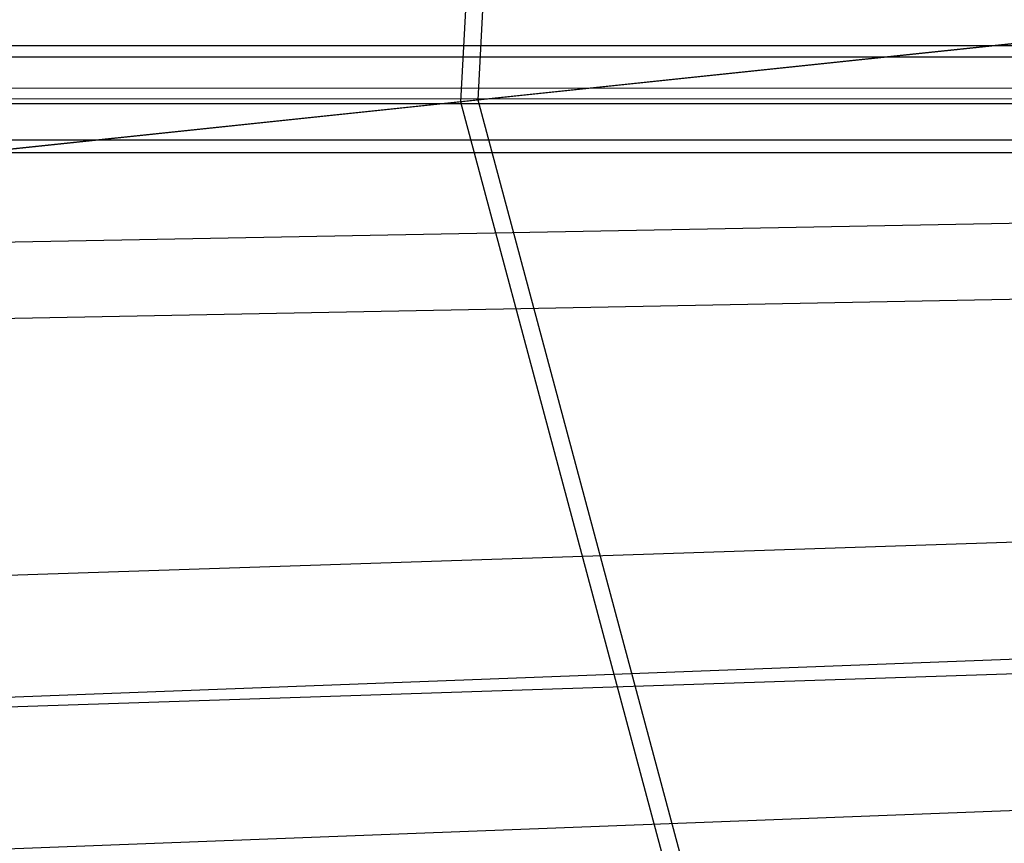
# Model space of a CAD drawing. Extents: x -693 to 3698, y -2150 to 2150.
# Drawn here: x 1387 to 1433, y -49 to -11 of the extents above; entities that cross this region are included whole.
import ezdxf

# ---------------------------------------------------------------- set-up
doc = ezdxf.new("R2010")
doc.units = 0

msp = doc.modelspace()

# ---------------------------------------------------------------- linework, layer by layer
at = {"color": 0}
for p, q in [((1409.771015, 29.641716, 307.702825), (1407.456599, -14.519967, 307.702825)), ((1410.56229, 29.473525, 317.670112), (1408.26112, -14.435409, 317.670112)), ((1437.585719, -11.353269, 305.70482), (1407.456599, -14.519967, 307.702825)), ((1408.26112, -14.435409, 317.670112), (1438.18941, -11.289819, 315.686595)), ((1523.144184, -11.944249, 2064.553271), (1119.462914, -11.914749, 445.354193)), ((1546.323091, -11.944249, 2058.774121), (1142.584575, -11.914749, 439.589315)), ((1124.061873, -12.427465, 444.207544), (1527.751526, -12.463594, 2063.404532)), ((1137.985616, -12.427465, 440.735964), (1541.715749, -12.463594, 2059.92286)), ((1127.420014, -13.861036, 443.370265), (1531.119431, -13.901333, 2062.564819)), ((1134.627475, -13.861036, 441.573243), (1538.347845, -13.901333, 2060.762573)), ((1131.023745, -14.35, 442.471754), (1534.733638, -14.391719, 2061.663696)), ((1407.456599, -14.519967, 307.702825), (1377.38203, -17.680932, 310.406982)), ((1378.387054, -17.5753, 320.35579), (1408.26112, -14.435409, 317.670112)), ((1407.456599, -14.519967, 307.702825), (1418.90217, -57.235418, 307.702825)), ((1408.26112, -14.435409, 317.670112), (1419.641184, -56.906387, 317.670112)), ((1526.538656, -14.628658, 2063.706934), (1122.849003, -14.592528, 444.509946)), ((1542.928619, -14.628658, 2059.620458), (1139.198486, -14.592528, 440.433562)), ((1530.491603, -16.316148, 2062.721354), (1126.792187, -16.27585, 443.5268)), ((1538.975672, -16.316148, 2060.606038), (1135.255302, -16.27585, 441.416708)), ((1534.733638, -16.891719, 2061.663696), (1131.023745, -16.85, 442.471754)), ((1598, -17, 2470.556815), (1230, -24, 2458.432459)), ((1598, -17, 2529.446542), (1232.389414, -23.954549, 2541.492175)), ((1232.389414, -27.454549, 2452.449004), (1598, -20.5, 2464.494637)), ((1232.389414, -27.454549, 2547.554353), (1598, -20.5, 2535.50872)), ((1598, -29.444864, 2483.001679), (1230, -41.569219, 2476.001679)), ((1598, -29.444864, 2517.001679), (1232.389414, -41.490496, 2523.956228)), ((1598, -34, 2500.001679), (1232.389414, -47.909098, 2500.001679)), ((1232.389414, -47.552674, 2472.547129), (1598, -35.507042, 2479.501679)), ((1232.389414, -47.552674, 2527.456228), (1598, -35.507042, 2520.501679)), ((1598, -41, 2500.001679), (1232.389414, -54.909098, 2500.001679))]:
    msp.add_line(p, q, dxfattribs=at)

doc.saveas('drawing.dxf')
